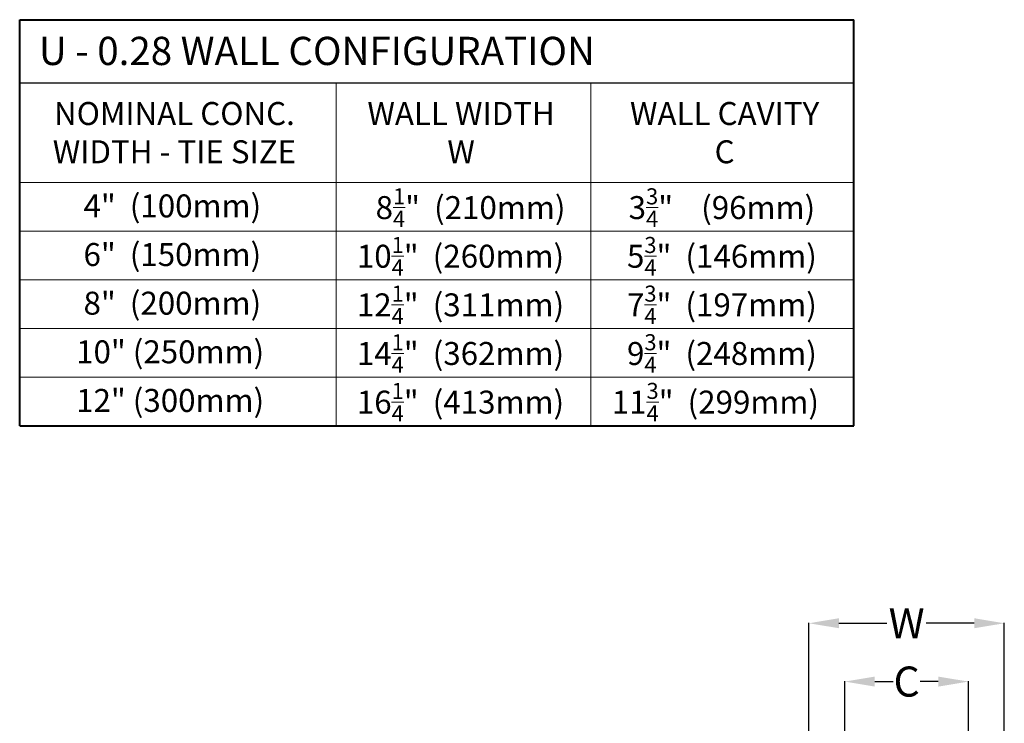
# Model space of a CAD drawing. Units: inches. Extents: x 219 to 2756, y 109 to 2865.
# Drawn here: x 219 to 1529, y 1928 to 2865 of the extents above; entities that cross this region are included whole.
import ezdxf

# ---------------------------------------------------------------- set-up
doc = ezdxf.new("R2010")
doc.units = ezdxf.units.IN
doc.header["$MEASUREMENT"] = 0
doc.layers.get('DEFPOINTS').update_dxf_attribs({"color": 254})
doc.styles.add('ARIAL 1.44', font='ARIAL.TTF')
doc.styles.get("Standard").update_dxf_attribs({"font": 'LFAX.TTF'})
doc.dimstyles.get("Standard").update_dxf_attribs({"dimtxt": 40, "dimasz": 40, "dimexe": 0.37, "dimexo": 0.37, "dimgap": 0.4, "dimtad": 0, "dimdec": 4, "dimzin": 0, "dimdsep": 46, "dimtxsty": 'ARIAL 1.44', "dimcen": 1.44, "dimadec": 0, "dimazin": 0, "dimtfac": 1, "dimtdec": 4, "dimtofl": 0, "dimtmove": 0, "dimatfit": 3, "dimfxl": 0, "dimtolj": 1, "dimtzin": 0, "dimarcsym": 0})

# ---------------------------------------------------------------- blocks, each defined once
blk = doc.blocks.new('*D22')
at = {"color": 0, "lineweight": -2}
for p, q in [((1316.6, 1881.8), (1316.6, 1984.1)), ((1356.6, 1983.7), (1380.8, 1983.7)), ((1441.1, 1983.7), (1417, 1983.7)), ((1481.1, 1881.8), (1481.1, 1984.1))]:
    blk.add_line(p, q, dxfattribs=at)
at = {"color": 0, "lineweight": 0}
for points in [[(1356.6, 1990.3), (1356.6, 1977), (1316.6, 1983.7)], [(1441.1, 1990.3), (1441.1, 1977), (1481.1, 1983.7)]]:
    blk.add_solid(points, dxfattribs=at)
at = {"layer": 'DEFPOINTS', "color": 0, "lineweight": 0}
for p in [(1481.1, 1983.7), (1316.6, 1881.4), (1481.1, 1881.4)]:
    blk.add_point(p, dxfattribs=at)
at = {"color": 0, "lineweight": 0, "insert": (1398.9, 1983.7), "char_height": 40, "attachment_point": 5, "style": 'ARIAL 1.44'}
blk.add_mtext('\\A1;C', dxfattribs=at)
blk = doc.blocks.new('*D23')
at = {"color": 0, "lineweight": -2}
for p, q in [((1268.9, 1881.8), (1268.9, 2061.7)), ((1308.9, 2061.3), (1372.8, 2061.3)), ((1488.9, 2061.3), (1425, 2061.3)), ((1528.9, 1881.8), (1528.9, 2061.7))]:
    blk.add_line(p, q, dxfattribs=at)
at = {"color": 0, "lineweight": 0}
for points in [[(1308.9, 2068), (1308.9, 2054.7), (1268.9, 2061.3)], [(1488.9, 2068), (1488.9, 2054.7), (1528.9, 2061.3)]]:
    blk.add_solid(points, dxfattribs=at)
at = {"layer": 'DEFPOINTS', "color": 0, "lineweight": 0}
for p in [(1528.9, 2061.3), (1268.9, 1881.4), (1528.9, 1881.4)]:
    blk.add_point(p, dxfattribs=at)
at = {"color": 0, "lineweight": 0, "insert": (1398.9, 2061.3), "char_height": 40, "attachment_point": 5, "style": 'ARIAL 1.44'}
blk.add_mtext('\\A1;W', dxfattribs=at)

msp = doc.modelspace()

# ---------------------------------------------------------------- linework, layer by layer
at = {"lineweight": 40}
for p, q in [((218.73738, 2864.62528), (1328.59227, 2864.62528)), ((218.73738, 2324.17659), (218.73738, 2864.62528)), ((1328.59227, 2324.17659), (1328.59227, 2864.62528)), ((218.73738, 2324.17659), (1328.59227, 2324.17659))]:
    msp.add_line(p, q, dxfattribs=at)
at = {"lineweight": 30}
msp.add_line((218.73738, 2780.40482), (1328.59227, 2780.40482), dxfattribs=at)
at = {"lineweight": 18}
for p, q in [((639.63609, 2324.17659), (639.63609, 2780.40482)), ((978.78431, 2324.17659), (978.78431, 2780.40482)), ((218.73738, 2647.80894), (1328.59227, 2647.80894))]:
    msp.add_line(p, q, dxfattribs=at)
at = {"lineweight": 0}
for p, q in [((218.73738, 2583.08247), (1328.59227, 2583.08247)), ((218.73738, 2518.356), (1328.59227, 2518.356)), ((218.73738, 2453.62953), (1328.59227, 2453.62953)), ((218.73738, 2388.90306), (1328.59227, 2388.90306))]:
    msp.add_line(p, q, dxfattribs=at)

# ---------------------------------------------------------------- texts
for s, insert, char_height, width, attachment_point in [('{\\fArial|b0|i0|c0|p34;U - 0.28 WALL CONFIGURATION}', (244.29201, 2841.83625), 37.5613757, 913.594518, 1), ('{\\fArial|b0|i0|c0|p34;NOMINAL CONC.\\PWIDTH - TIE SIZE}', (424.63427, 2755.03183), 30.5584073, 913.594518, 2), ('{\\fArial|b0|i0|c0|p34;WALL WIDTH\\P\\fArial|b1|i0|c0|p34;W }', (806.0815, 2755.03183), 30.5584073, 913.594518, 2), ('{\\fArial|b0|i0|c0|p34;WALL CAVITY\\P\\fArial|b1|i0|c0|p34;C}', (1156.69939, 2755.03183), 30.5584073, 913.594518, 2), ('{\\fArial|b0|i0|c0|p34;4"  (100mm)}', (421.87324, 2632.04121), 30.5584073, 913.594518, 2), ('\\A1;{\\fArial|b0|i0|c0|p34; 8\\H0.7x;\\S1/4;\\H1.429x;"  (210mm)}', (813.98963, 2640.2013), 30.5584073, 429.7233589, 2), ('\\A1;{\\fArial|b0|i0|c0|p34;3\\H0.7x;\\S3/4;\\H1.429x;"    (96mm)}', (1153.13784, 2640.2013), 30.5584073, 429.7233589, 2), ('{\\fArial|b0|i0|c0|p34;6"  (150mm)}', (421.87324, 2567.31474), 30.5584073, 913.594518, 2), ('\\A1;{\\fArial|b0|i0|c0|p34;10\\H0.7x;\\S1/4;\\H1.429x;"  (260mm)}', (805.27948, 2575.47483), 30.5584073, 429.7233589, 2), ('\\A1;{\\fArial|b0|i0|c0|p34;5\\H0.7x;\\S3/4;\\H1.429x;"  (146mm)}', (1153.13784, 2575.47483), 30.5584073, 429.7233589, 2), ('{\\fArial|b0|i0|c0|p34;8"  (200mm)}', (421.87324, 2502.58827), 30.5584073, 913.594518, 2), ('\\A1;{\\fArial|b0|i0|c0|p34;12\\H0.7x;\\S1/4;\\H1.429x;"  (311mm)}', (805.27948, 2510.74836), 30.5584073, 429.7233589, 2), ('\\A1;{\\fArial|b0|i0|c0|p34;7\\H0.7x;\\S3/4;\\H1.429x;"  (197mm)}', (1153.13784, 2510.74836), 30.5584073, 429.7233589, 2), ('{\\fArial|b0|i0|c0|p34;10" (250mm)}', (418.94475, 2437.8618), 30.5584073, 913.594518, 2), ('\\A1;{\\fArial|b0|i0|c0|p34;14\\H0.7x;\\S1/4;\\H1.429x;"  (362mm)}', (805.27948, 2446.02189), 30.5584073, 429.7233589, 2), ('\\A1;{\\fArial|b0|i0|c0|p34;9\\H0.7x;\\S3/4;\\H1.429x;"  (248mm)}', (1153.13784, 2446.02189), 30.5584073, 429.7233589, 2), ('{\\fArial|b0|i0|c0|p34;12" (300mm)}', (418.94475, 2373.13533), 30.5584073, 913.594518, 2), ('\\A1;{\\fArial|b0|i0|c0|p34;16\\H0.7x;\\S1/4;\\H1.429x;"  (413mm)}', (805.27948, 2381.29541), 30.5584073, 429.7233589, 2), ('\\A1;{\\fArial|b0|i0|c0|p34;11\\H0.7x;\\S3/4;\\H1.429x;"  (299mm)}', (1144.4277, 2381.29541), 30.5584073, 429.7233589, 2)]:
    msp.add_mtext(s, dxfattribs=dict(at, insert=insert, char_height=char_height, width=width, attachment_point=attachment_point))

# ---------------------------------------------------------------- dimensions: what is measured, and where the dimension line sits
for base, p1, p2, text, picture, middle in [((1528.89739, 2061.34569), (1268.89762, 1881.42121), (1528.89739, 1881.42121), 'W', '*D23', (1398.89751, 2061.34569)), ((1481.14992, 1983.68306), (1316.64509, 1881.42121), (1481.14992, 1881.42121), 'C', '*D22', (1398.89751, 1983.68306))]:
    dim = msp.add_linear_dim(base=base, p1=p1, p2=p2, text=text, dimstyle='Standard', dxfattribs=at)
    dim.commit()
    dim.dimension.update_dxf_attribs({"geometry": picture, "text_midpoint": middle})

doc.saveas('drawing.dxf')
